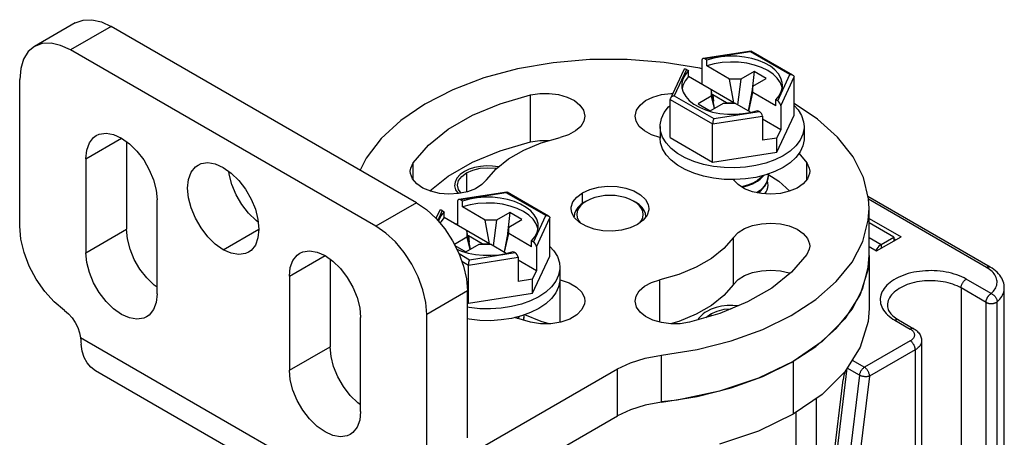
# Model space of a CAD drawing. Units: inches. Extents: x 0.5 to 33.6, y 0.5 to 21.6.
# Drawn here: x 31.7 to 32.3, y 10.9 to 11.2 of the extents above; entities that cross this region are included whole.
import ezdxf

# ---------------------------------------------------------------- set-up
doc = ezdxf.new("R2010")
doc.units = ezdxf.units.IN
doc.header["$LTSCALE"] = 1.87
doc.header["$MEASUREMENT"] = 0
doc.linetypes.add('HIDDEN', pattern=[0.2, 0.1, -0.1])
doc.layers.get('0').update_dxf_attribs({"linetype": 'CONTINUOUS'})
doc.layers.add('AXIS', color=7, linetype='CONTINUOUS')
doc.layers.add('DEFAULT_2', color=7, linetype='HIDDEN')

msp = doc.modelspace()

# ---------------------------------------------------------------- linework, layer by layer
at = {"color": 7, "linetype": 'CONTINUOUS'}
for p, q in [((31.70036, 11.22047), (31.67253, 11.2044)), ((31.72497, 11.21803), (31.69713, 11.20196)), ((31.93376, 11.09749), (31.72497, 11.21803)), ((31.90592, 11.08142), (31.69713, 11.20196)), ((32.16253, 11.20125), (32.12964, 11.19616)), ((32.16209, 11.20069), (32.13085, 11.19586)), ((32.18908, 11.18511), (32.16209, 11.20069)), ((32.16253, 11.20125), (32.16262, 11.20123)), ((32.19105, 11.18482), (32.16262, 11.20123)), ((32.1288, 11.195), (32.1288, 11.17855)), ((32.13224, 11.19506), (32.13085, 11.19586)), ((32.13224, 11.19104), (32.13224, 11.19506)), ((32.14777, 11.18207), (32.13224, 11.19104)), ((32.1164, 11.18839), (32.10733, 11.16884)), ((32.11832, 11.18863), (32.10995, 11.17059)), ((32.11832, 11.18863), (32.11971, 11.18782)), ((32.11971, 11.18381), (32.11971, 11.18782)), ((32.15072, 11.1659), (32.11971, 11.18381)), ((32.16448, 11.18729), (32.15543, 11.18207)), ((32.16448, 11.18729), (32.16297, 11.17294)), ((32.17283, 11.18247), (32.16448, 11.18729)), ((32.18071, 11.16707), (32.18908, 11.18511)), ((32.15072, 11.1659), (32.14777, 11.18207)), ((32.15543, 11.18207), (32.14777, 11.18207)), ((32.15543, 11.18207), (32.15313, 11.16451)), ((32.16378, 11.17725), (32.16057, 11.16021)), ((32.16378, 11.17725), (32.17283, 11.18247)), ((32.16378, 11.17283), (32.16378, 11.17725)), ((32.18275, 11.16385), (32.19187, 11.1835)), ((32.19187, 11.15741), (32.19187, 11.1835)), ((32.10995, 11.17059), (32.13694, 11.15501)), ((32.13524, 11.17042), (32.1262, 11.16519)), ((32.13524, 11.17484), (32.13524, 11.17042)), ((32.13757, 11.16211), (32.13524, 11.17484)), ((32.13524, 11.17042), (32.13715, 11.16187)), ((32.13622, 11.17138), (32.13591, 11.1712)), ((32.13622, 11.17138), (32.13668, 11.16696)), ((32.14571, 11.1659), (32.13622, 11.17138)), ((32.16083, 11.16007), (32.16378, 11.17283)), ((32.17932, 11.16386), (32.16378, 11.17283)), ((32.10716, 11.14203), (32.10716, 11.16812)), ((32.10716, 11.16812), (32.13619, 11.15136)), ((32.1262, 11.16519), (32.13455, 11.16037)), ((32.13455, 11.16037), (32.1436, 11.16559)), ((32.1436, 11.16559), (32.15125, 11.16559)), ((32.14571, 11.1659), (32.14575, 11.16559)), ((32.14571, 11.1659), (32.15072, 11.1659)), ((32.16209, 11.15934), (32.15125, 11.16559)), ((32.17932, 11.16386), (32.17932, 11.16788)), ((32.18071, 11.16707), (32.17932, 11.16788)), ((32.18275, 11.16385), (32.18275, 11.14741)), ((32.13619, 11.15136), (32.17022, 11.15662)), ((32.13694, 11.15501), (32.16818, 11.15984)), ((32.16201, 11.15931), (32.16679, 11.16064)), ((32.16679, 11.16064), (32.16818, 11.15984)), ((32.17022, 11.15662), (32.17022, 11.14018)), ((32.1801, 11.13206), (32.19187, 11.15741)), ((32.13619, 11.12527), (32.13619, 11.15136)), ((32.18275, 11.14741), (32.17022, 11.15464)), ((32.17032, 11.15169), (32.17022, 11.15175)), ((32.17022, 11.15163), (32.17032, 11.15169)), ((32.1003, 11.14972), (32.1003, 11.14169)), ((32.1801, 11.14171), (32.18275, 11.14741)), ((32.19872, 11.14972), (32.19872, 11.14169)), ((32.10716, 11.14203), (32.13619, 11.12527)), ((32.1801, 11.14171), (32.17022, 11.14018)), ((32.1801, 11.13206), (32.1801, 11.14171)), ((32.13619, 11.12527), (32.1801, 11.13206)), ((31.9955, 11.10481), (31.96261, 11.09973)), ((31.99506, 11.10426), (31.96381, 11.09942)), ((32.02205, 11.08867), (31.99506, 11.10426)), ((31.9955, 11.10481), (31.99558, 11.1048)), ((32.02402, 11.08838), (31.99558, 11.1048)), ((32.16691, 11.10472), (32.16638, 11.10442)), ((32.16691, 11.10432), (32.16967, 11.10644)), ((32.16967, 11.10644), (32.17184, 11.10884)), ((32.17144, 11.10872), (32.17015, 11.10729)), ((31.93376, 11.09749), (31.90592, 11.08142)), ((31.96177, 11.09856), (31.96177, 11.08212)), ((31.9652, 11.09862), (31.96381, 11.09942)), ((31.9652, 11.0946), (31.9652, 11.09862)), ((32.04999, 11.09869), (32.0486, 11.09789)), ((32.08431, 11.09713), (32.082, 11.09869)), ((32.082, 11.09869), (32.0834, 11.09789)), ((32.32597, 11.05353), (32.24241, 11.10177)), ((32.3235, 11.05329), (32.24279, 11.09988)), ((31.94937, 11.09196), (31.94699, 11.08683)), ((31.95129, 11.09219), (31.94816, 11.08545)), ((31.95129, 11.09219), (31.95268, 11.09139)), ((31.95268, 11.08737), (31.95268, 11.09139)), ((31.98074, 11.08563), (31.9652, 11.0946)), ((31.99744, 11.09086), (31.9884, 11.08563)), ((31.99744, 11.09086), (31.99594, 11.0765)), ((32.00579, 11.08603), (31.99744, 11.09086)), ((32.04169, 11.09006), (32.04139, 11.08784)), ((31.98369, 11.06946), (31.95268, 11.08737)), ((31.98369, 11.06946), (31.98074, 11.08563)), ((31.9884, 11.08563), (31.98074, 11.08563)), ((31.9884, 11.08563), (31.9861, 11.06808)), ((31.99675, 11.08081), (32.00579, 11.08603)), ((32.01367, 11.07064), (32.02205, 11.08867)), ((32.01571, 11.06742), (32.02483, 11.08707)), ((32.02483, 11.06098), (32.02483, 11.08707)), ((32.24316, 11.08681), (32.26504, 11.07418)), ((32.26016, 11.07397), (32.24316, 11.08379)), ((31.96821, 11.0784), (31.96821, 11.07398)), ((31.97054, 11.06568), (31.96821, 11.0784)), ((31.99675, 11.08081), (31.99354, 11.06378)), ((31.99379, 11.06363), (31.99675, 11.07639)), ((31.99675, 11.07639), (31.99675, 11.08081)), ((32.01228, 11.06742), (31.99675, 11.07639)), ((31.96821, 11.07398), (31.95962, 11.06902)), ((31.96752, 11.06393), (31.97656, 11.06916)), ((31.96821, 11.07398), (31.97012, 11.06544)), ((31.96919, 11.07494), (31.96888, 11.07477)), ((31.96919, 11.07494), (31.96965, 11.07052)), ((31.97868, 11.06946), (31.96919, 11.07494)), ((31.97656, 11.06916), (31.98422, 11.06916)), ((31.97868, 11.06946), (31.97872, 11.06916)), ((31.97868, 11.06946), (31.98369, 11.06946)), ((31.99506, 11.0629), (31.98422, 11.06916)), ((32.01228, 11.06742), (32.01228, 11.07144)), ((32.01367, 11.07064), (32.01228, 11.07144)), ((32.24316, 11.07375), (32.25146, 11.06895)), ((32.24834, 11.06454), (32.26504, 11.07418)), ((32.25146, 11.06895), (32.26016, 11.07397)), ((32.26016, 11.07397), (32.26016, 11.07136)), ((32.26016, 11.07298), (32.26156, 11.07217)), ((31.96, 11.06827), (31.96752, 11.06393)), ((31.96124, 11.06581), (31.96435, 11.0645)), ((31.96279, 11.06268), (31.9699, 11.05857)), ((31.9699, 11.05857), (32.00115, 11.0634)), ((31.99497, 11.06288), (31.99976, 11.06421)), ((31.99976, 11.06421), (32.00115, 11.0634)), ((32.01571, 11.06742), (32.01571, 11.05097)), ((32.24316, 11.06753), (32.24834, 11.06454)), ((32.25146, 11.06895), (32.25146, 11.06634)), ((31.96468, 11.05751), (31.96916, 11.05492)), ((31.96916, 11.05492), (32.00319, 11.06018)), ((32.00319, 11.06018), (32.00319, 11.04374)), ((32.01571, 11.05097), (32.00319, 11.05821)), ((32.01307, 11.03563), (32.02483, 11.06098)), ((32.24316, 11.06132), (32.24316, 11.02516)), ((31.96916, 11.02883), (31.96916, 11.05492)), ((32.00329, 11.05526), (32.00319, 11.05531)), ((32.00319, 11.0552), (32.00329, 11.05526)), ((32.01307, 11.04527), (32.01571, 11.05097)), ((32.03169, 11.05329), (32.03169, 11.04525)), ((32.01307, 11.04527), (32.00319, 11.04374)), ((32.01307, 11.03563), (32.01307, 11.04527)), ((32.32663, 11.03541), (32.30959, 11.04525)), ((31.96856, 11.03722), (31.94072, 11.02114)), ((31.96916, 11.02883), (32.01307, 11.03563)), ((32.30611, 11.03922), (32.30611, 10.7274)), ((32.32315, 11.02938), (32.30611, 11.03922)), ((32.33563, 4.82625), (32.33563, 11.03922)), ((31.96856, 11.02918), (31.96916, 11.02883)), ((32.32315, 10.70953), (32.32315, 11.02938)), ((32.33074, 10.70997), (32.33074, 11.02982)), ((32.26087, 11.01712), (32.27131, 11.01109)), ((32.26333, 11.01737), (32.27377, 11.01134)), ((31.89909, 10.89249), (31.70397, 11.00514)), ((32.27131, 11.00306), (32.23999, 10.98498)), ((32.27911, 11.00306), (32.27911, 10.68318)), ((32.27479, 10.99703), (32.24347, 10.97895)), ((32.27479, 10.99703), (32.27479, 10.67316)), ((32.10114, 10.96107), (32.10114, 10.99322)), ((32.19127, 10.989), (32.19127, 10.95283)), ((32.23155, 10.98985), (32.23999, 10.98498)), ((31.90916, 10.87003), (31.71428, 10.98254)), ((31.96591, 10.92317), (32.0711, 10.98391)), ((32.0711, 10.95176), (32.0711, 10.98391)), ((32.21602, 10.88464), (32.2282, 10.9844)), ((32.23655, 10.97958), (32.2282, 10.9844)), ((32.14893, 10.97093), (32.1705, 10.97873)), ((32.21457, 10.88662), (32.22554, 10.97647)), ((32.23655, 10.97958), (32.22437, 10.87982)), ((32.24347, 10.97895), (32.23129, 10.8792)), ((32.20728, 4.78285), (32.20728, 10.96385)), ((31.93376, 10.87247), (32.0711, 10.95176)), ((32.19336, 4.78285), (32.19336, 10.95427))]:
    msp.add_line(p, q, dxfattribs=at)
for points in [[(31.70036, 11.22047), (31.70564, 11.22242), (31.71165, 11.22266), (31.71818, 11.22118), (31.72497, 11.21803)], [(31.67253, 11.2044), (31.6682, 11.20081), (31.66498, 11.19572), (31.663, 11.18932), (31.66233, 11.18187)], [(31.69713, 11.20196), (31.69034, 11.20511), (31.68381, 11.20659), (31.6778, 11.20635), (31.67253, 11.2044)], [(32.18396, 11.17785), (32.18382, 11.17967), (32.18293, 11.18269), (32.18124, 11.18559), (32.17881, 11.18831), (32.17567, 11.19079), (32.17192, 11.19295), (32.16764, 11.19476), (32.16292, 11.19617), (32.15789, 11.19714), (32.15266, 11.19766), (32.14735, 11.1977), (32.1421, 11.19727), (32.13702, 11.19638), (32.13224, 11.19506)], [(32.16209, 11.20069), (32.1623, 11.20106), (32.16248, 11.20124), (32.16253, 11.20125)], [(32.1288, 11.18905), (32.12742, 11.18941), (32.10297, 11.1935), (32.07777, 11.19553), (32.05232, 11.19545), (32.02715, 11.19326), (32.00279, 11.18902), (31.97973, 11.18281), (31.95845, 11.17475), (31.93938, 11.16501), (31.92293, 11.1538), (31.90944, 11.14135), (31.89917, 11.1279), (31.89523, 11.11973)], [(32.18373, 11.17592), (32.18367, 11.17641), (32.18248, 11.17959), (32.18041, 11.18262), (32.17752, 11.18541), (32.17387, 11.18789), (32.16957, 11.19), (32.16473, 11.19167), (32.15949, 11.19287), (32.15398, 11.19355), (32.14835, 11.19371), (32.14275, 11.19333), (32.13733, 11.19243), (32.13224, 11.19104)], [(32.11971, 11.18782), (32.11741, 11.18506), (32.11587, 11.18213), (32.11513, 11.1791), (32.11506, 11.17785)], [(32.11971, 11.18381), (32.11729, 11.18087), (32.11573, 11.17774), (32.11532, 11.17566)], [(32.18908, 11.18511), (32.18985, 11.18515), (32.19055, 11.18503), (32.19105, 11.18482)], [(32.19105, 11.18482), (32.19112, 11.18477), (32.19154, 11.18441), (32.19178, 11.18398), (32.19187, 11.1835)], [(32.11506, 11.17785), (32.11521, 11.17603), (32.1161, 11.17301), (32.11778, 11.17011), (32.12022, 11.16738), (32.12335, 11.16491), (32.1271, 11.16274), (32.13139, 11.16094)], [(32.17932, 11.16788), (32.18162, 11.17064), (32.18315, 11.17357), (32.18389, 11.1766), (32.18396, 11.17785)], [(32.10995, 11.17059), (32.10917, 11.17039), (32.10847, 11.17005), (32.1079, 11.16962), (32.10749, 11.16913), (32.10733, 11.16884)], [(32.1003, 11.14972), (32.10033, 11.15078), (32.10116, 11.155), (32.10306, 11.15911), (32.106, 11.163), (32.10716, 11.16406)], [(32.10733, 11.16884), (32.10724, 11.16862), (32.10716, 11.16812)], [(32.24316, 11.09347), (32.24277, 11.10026), (32.23926, 11.11482), (32.23217, 11.12893), (32.22166, 11.14231), (32.20793, 11.15468), (32.19187, 11.1654)], [(32.19187, 11.16409), (32.19462, 11.16108), (32.19705, 11.15708), (32.19841, 11.1529), (32.19872, 11.14972)], [(32.13139, 11.16094), (32.1361, 11.15953), (32.14113, 11.15856), (32.14636, 11.15804), (32.15167, 11.158), (32.15693, 11.15843), (32.16201, 11.15931)], [(32.13694, 11.15501), (32.13673, 11.15448), (32.13654, 11.15384), (32.13639, 11.15317), (32.13628, 11.15251), (32.13621, 11.15189), (32.13619, 11.15136)], [(32.10441, 11.13836), (32.10198, 11.14237), (32.10061, 11.14654), (32.1003, 11.14972)], [(32.19872, 11.14972), (32.19869, 11.14866), (32.19787, 11.14444), (32.19596, 11.14034), (32.19302, 11.13645)], [(32.15135, 11.11329), (32.144, 11.11345), (32.13677, 11.11424), (32.12983, 11.11564), (32.12333, 11.11763), (32.11741, 11.12015), (32.11221, 11.12315), (32.10784, 11.12657), (32.10441, 11.13032), (32.10198, 11.13433), (32.10061, 11.1385), (32.1003, 11.14169)], [(32.144, 11.12149), (32.13677, 11.12228), (32.12983, 11.12368), (32.12333, 11.12566), (32.11741, 11.12819), (32.11221, 11.13119), (32.10784, 11.13461), (32.10441, 11.13836)], [(32.19872, 11.14169), (32.19869, 11.14062), (32.19787, 11.1364), (32.19596, 11.1323), (32.19302, 11.12841), (32.18911, 11.12481), (32.18431, 11.12159)], [(32.19302, 11.13645), (32.18911, 11.13285), (32.18431, 11.12963)], [(32.18431, 11.12963), (32.17874, 11.12686), (32.17251, 11.1246), (32.16577, 11.1229), (32.15866, 11.1218), (32.15135, 11.12133), (32.144, 11.12149)], [(32.17251, 11.11657), (32.16577, 11.11487), (32.15866, 11.11377), (32.15135, 11.11329)], [(32.16691, 11.11235), (32.16863, 11.11359), (32.17015, 11.11493), (32.17137, 11.11628)], [(32.18431, 11.12159), (32.17874, 11.11882), (32.17251, 11.11657)], [(32.17398, 11.11707), (32.17408, 11.11664), (32.17412, 11.11577)], [(32.16691, 11.11275), (32.16365, 11.11095), (32.15996, 11.1095), (32.15594, 11.10842), (32.15589, 11.10841)], [(32.15634, 11.10813), (32.15988, 11.10907), (32.16363, 11.11054), (32.16691, 11.11235)], [(32.17081, 11.11614), (32.16967, 11.11488), (32.16691, 11.11275)], [(32.17412, 11.11577), (32.17394, 11.1139), (32.17305, 11.11125), (32.17144, 11.10872)], [(32.17184, 11.10884), (32.17331, 11.11142), (32.17403, 11.11406), (32.17412, 11.11537)], [(31.99506, 11.10426), (31.99526, 11.10462), (31.99545, 11.1048), (31.9955, 11.10481)], [(32.17015, 11.10729), (32.16863, 11.10596), (32.16691, 11.10472)], [(31.93376, 11.09749), (31.94055, 11.0928), (31.94708, 11.08674), (31.9531, 11.07956), (31.95837, 11.07151), (31.9627, 11.06293), (31.96591, 11.05412), (31.96789, 11.04544), (31.96856, 11.03722)], [(32.01693, 11.08141), (32.01678, 11.08323), (32.01589, 11.08625), (32.01421, 11.08916), (32.01177, 11.09188), (32.00864, 11.09435), (32.00489, 11.09652), (32.00061, 11.09833), (31.99589, 11.09973), (31.99086, 11.10071), (31.98563, 11.10122), (31.98032, 11.10126), (31.97506, 11.10084), (31.96999, 11.09995), (31.9652, 11.09862)], [(32.01669, 11.07948), (32.01664, 11.07997), (32.01545, 11.08316), (32.01338, 11.08618), (32.01049, 11.08898), (32.00684, 11.09146), (32.00254, 11.09356), (31.9977, 11.09524), (31.99246, 11.09643), (31.98695, 11.09712), (31.98131, 11.09727), (31.97571, 11.0969), (31.9703, 11.096), (31.9652, 11.0946)], [(32.0486, 11.09789), (32.04609, 11.09619), (32.04407, 11.09429), (32.04259, 11.09223), (32.04169, 11.09006)], [(32.04999, 11.09869), (32.04768, 11.09713), (32.04583, 11.09538), (32.04447, 11.09349), (32.04364, 11.09149), (32.04336, 11.08945), (32.04364, 11.0874), (32.04447, 11.08541), (32.04576, 11.08361)], [(32.082, 11.09869), (32.0793, 11.10002), (32.07627, 11.10109), (32.07299, 11.10188), (32.06954, 11.10236), (32.066, 11.10252), (32.06245, 11.10236), (32.059, 11.10188), (32.05572, 11.10109), (32.05269, 11.10002), (32.04999, 11.09869)], [(32.0906, 11.08784), (32.0903, 11.09006), (32.0894, 11.09223), (32.08792, 11.09429), (32.0859, 11.09619), (32.0834, 11.09789)], [(32.08635, 11.08377), (32.08753, 11.08541), (32.08835, 11.0874), (32.08863, 11.08945), (32.08835, 11.09149), (32.08753, 11.09349), (32.08617, 11.09538), (32.08431, 11.09713)], [(31.95268, 11.09139), (31.95038, 11.08863), (31.94884, 11.08569), (31.94864, 11.08488)], [(32.1705, 11.01087), (32.18992, 11.02037), (32.20678, 11.03138), (32.22074, 11.04366), (32.2315, 11.05698), (32.23885, 11.07104), (32.24263, 11.08557), (32.24316, 11.09347)], [(31.95268, 11.08737), (31.95026, 11.08443), (31.94979, 11.0835)], [(32.02205, 11.08867), (32.02282, 11.08871), (32.02352, 11.08859), (32.02402, 11.08838)], [(32.02402, 11.08838), (32.02409, 11.08834), (32.02451, 11.08798), (32.02475, 11.08754), (32.02483, 11.08707)], [(31.94072, 11.02114), (31.94005, 11.02937), (31.93807, 11.03805), (31.93486, 11.04685), (31.93053, 11.05544), (31.92526, 11.06348), (31.91924, 11.07067), (31.91271, 11.07673), (31.90592, 11.08142)], [(32.01228, 11.07144), (32.01458, 11.0742), (32.01612, 11.07713), (32.01686, 11.08017), (32.01693, 11.08141)], [(31.96435, 11.0645), (31.96907, 11.06309), (31.9741, 11.06212), (31.97933, 11.06161), (31.98464, 11.06156), (31.98989, 11.06199), (31.99497, 11.06288)], [(32.02483, 11.06766), (32.02759, 11.06465), (32.03002, 11.06064), (32.03138, 11.05647), (32.03169, 11.05329)], [(32.25146, 11.06895), (32.24985, 11.06772), (32.2484, 11.06603), (32.24774, 11.06488)], [(31.9699, 11.05857), (31.96969, 11.05804), (31.96951, 11.05741), (31.96935, 11.05673), (31.96924, 11.05607), (31.96918, 11.05546), (31.96916, 11.05492)], [(32.1705, 10.97873), (32.18992, 10.98822), (32.20678, 10.99923), (32.22074, 11.01152), (32.2315, 11.02483), (32.23885, 11.0389), (32.24263, 11.05343), (32.24316, 11.06132)], [(32.03169, 11.05329), (32.03166, 11.05222), (32.03083, 11.048), (32.02893, 11.0439), (32.02599, 11.04001), (32.02208, 11.03641), (32.01728, 11.0332)], [(32.30959, 11.04525), (32.3081, 11.04606), (32.30653, 11.04681), (32.30489, 11.04751), (32.30318, 11.04816), (32.30141, 11.04874), (32.29958, 11.04927), (32.2977, 11.04972), (32.29578, 11.05012), (32.29381, 11.05045), (32.29182, 11.05071), (32.28981, 11.0509), (32.28778, 11.05102), (32.28574, 11.05107), (32.2837, 11.05105), (32.28166, 11.05097), (32.27964, 11.05081), (32.27763, 11.05059), (32.27566, 11.05029), (32.27371, 11.04993), (32.27181, 11.0495), (32.26995, 11.04901), (32.26815, 11.04846), (32.26641, 11.04784), (32.26473, 11.04717), (32.26313, 11.04644), (32.2616, 11.04566), (32.26016, 11.04483), (32.2588, 11.04394), (32.25754, 11.04302), (32.25637, 11.04205), (32.25531, 11.04104), (32.25435, 11.04), (32.2535, 11.03893), (32.25276, 11.03783), (32.25213, 11.03671), (32.25163, 11.03557), (32.25123, 11.03441), (32.25096, 11.03324), (32.25081, 11.03207), (32.25078, 11.03089), (32.25087, 11.02971), (32.25108, 11.02854), (32.25142, 11.02738), (32.25187, 11.02623), (32.25243, 11.0251), (32.25312, 11.02398), (32.25391, 11.0229), (32.25482, 11.02184), (32.25583, 11.02082), (32.25694, 11.01983), (32.25816, 11.01888), (32.25947, 11.01798), (32.26087, 11.01712)], [(32.3235, 11.05329), (32.32383, 11.05345), (32.32414, 11.05359), (32.32446, 11.05368), (32.32476, 11.05374), (32.32506, 11.05376), (32.32534, 11.05374), (32.3256, 11.05368), (32.32585, 11.05359), (32.32597, 11.05353)], [(32.32663, 11.03541), (32.32744, 11.03616), (32.32816, 11.03694), (32.3288, 11.03774), (32.32934, 11.03857), (32.3298, 11.03941), (32.33017, 11.04027), (32.33044, 11.04114), (32.33062, 11.04202), (32.3307, 11.0429), (32.33069, 11.04379), (32.33059, 11.04467), (32.33039, 11.04554), (32.33009, 11.04641), (32.3297, 11.04727), (32.32922, 11.04811), (32.32865, 11.04893), (32.328, 11.04973), (32.32726, 11.0505), (32.32643, 11.05125), (32.32553, 11.05196), (32.32455, 11.05264), (32.3235, 11.05329)], [(32.33563, 11.03922), (32.33559, 11.04033), (32.33545, 11.04143), (32.33521, 11.04253), (32.33488, 11.04363), (32.33445, 11.04473), (32.33391, 11.04582), (32.33327, 11.04689), (32.33253, 11.04794), (32.33168, 11.04898), (32.33072, 11.04998), (32.32967, 11.05094), (32.32852, 11.05185), (32.32728, 11.05272), (32.32597, 11.05353)], [(32.03169, 11.04525), (32.03166, 11.04419), (32.03083, 11.03997), (32.02893, 11.03587), (32.02599, 11.03197), (32.02208, 11.02838), (32.01728, 11.02516)], [(32.30611, 11.03922), (32.30478, 11.03994), (32.30338, 11.04061), (32.30191, 11.04123), (32.30038, 11.0418), (32.29879, 11.04231), (32.29715, 11.04276), (32.29547, 11.04316), (32.29374, 11.04349), (32.29199, 11.04376), (32.2902, 11.04397), (32.2884, 11.04412), (32.28659, 11.0442), (32.28477, 11.04421), (32.28296, 11.04416), (32.28115, 11.04405), (32.27935, 11.04387), (32.27758, 11.04363), (32.27584, 11.04333), (32.27414, 11.04297), (32.27247, 11.04254), (32.27086, 11.04206), (32.2693, 11.04152), (32.2678, 11.04093), (32.26636, 11.04028), (32.265, 11.03959), (32.26371, 11.03884), (32.26251, 11.03806), (32.26139, 11.03723), (32.26036, 11.03636), (32.25943, 11.03546), (32.25859, 11.03453), (32.25786, 11.03357), (32.25723, 11.03258), (32.25671, 11.03158), (32.25629, 11.03056), (32.25598, 11.02952), (32.25579, 11.02848), (32.2557, 11.02743), (32.2557, 11.02717)], [(32.30611, 11.03922), (32.30612, 11.0396), (32.30616, 11.03999), (32.30624, 11.0404), (32.30634, 11.04081), (32.30647, 11.04122), (32.30663, 11.04164), (32.30681, 11.04205), (32.30701, 11.04245), (32.30724, 11.04285), (32.30749, 11.04323), (32.30775, 11.04359), (32.30803, 11.04393), (32.30833, 11.04425), (32.30863, 11.04455), (32.30895, 11.04481), (32.30926, 11.04505), (32.30959, 11.04525)], [(32.32315, 11.02938), (32.32316, 11.02957), (32.32317, 11.02977), (32.32319, 11.02997), (32.32322, 11.03018), (32.32325, 11.03038), (32.32329, 11.03059), (32.32334, 11.0308), (32.3234, 11.03102), (32.32347, 11.03123), (32.32354, 11.03144), (32.32362, 11.03166), (32.32371, 11.03187), (32.3238, 11.03208), (32.3239, 11.03229), (32.324, 11.0325), (32.32411, 11.03271), (32.32423, 11.03291), (32.32435, 11.03311), (32.32448, 11.03331), (32.32461, 11.0335), (32.32475, 11.03368), (32.32489, 11.03386), (32.32504, 11.03404), (32.32519, 11.03421), (32.32534, 11.03437), (32.3255, 11.03453), (32.32565, 11.03468), (32.32581, 11.03482), (32.32597, 11.03495), (32.32614, 11.03508), (32.3263, 11.0352), (32.32647, 11.03531), (32.32663, 11.03541)], [(32.32663, 11.03541), (32.32701, 11.03525), (32.32739, 11.03505), (32.32776, 11.03482), (32.32812, 11.03457), (32.32846, 11.03429), (32.32879, 11.03398), (32.32911, 11.03365), (32.3294, 11.0333), (32.32967, 11.03294), (32.32991, 11.03256), (32.33012, 11.03217), (32.33031, 11.03178), (32.33046, 11.03138), (32.33058, 11.03098), (32.33067, 11.03059), (32.33072, 11.0302), (32.33074, 11.02982)], [(32.33074, 11.02982), (32.33166, 11.03068), (32.3325, 11.03158), (32.33324, 11.0325), (32.33388, 11.03344), (32.33443, 11.03441), (32.33488, 11.03539), (32.33522, 11.03638), (32.33546, 11.03739), (32.3356, 11.0384), (32.33563, 11.03922)], [(32.01728, 11.0332), (32.0117, 11.03043), (32.00548, 11.02817), (31.99873, 11.02647), (31.99163, 11.02537), (31.98432, 11.02489)], [(32.32315, 11.02938), (32.32332, 11.02929), (32.3235, 11.0292), (32.32369, 11.02911), (32.32388, 11.02903), (32.32408, 11.02896), (32.32428, 11.02889), (32.32449, 11.02883), (32.32471, 11.02877), (32.32493, 11.02872), (32.32515, 11.02868), (32.32538, 11.02864), (32.3256, 11.02861), (32.32584, 11.02858), (32.32607, 11.02857), (32.3263, 11.02855), (32.32654, 11.02855), (32.32678, 11.02855), (32.32701, 11.02856), (32.32725, 11.02857), (32.32748, 11.02859), (32.32771, 11.02862), (32.32794, 11.02865), (32.32816, 11.02869), (32.32839, 11.02873), (32.3286, 11.02879), (32.32882, 11.02884), (32.32903, 11.02891), (32.32923, 11.02897), (32.32943, 11.02905), (32.32962, 11.02913), (32.3298, 11.02921), (32.32998, 11.0293), (32.33015, 11.0294), (32.33031, 11.0295), (32.33046, 11.0296), (32.3306, 11.02971), (32.33074, 11.02982)], [(31.98432, 11.02489), (31.97697, 11.02505), (31.96974, 11.02584), (31.96856, 11.02608)], [(32.01728, 11.02516), (32.0117, 11.02239), (32.00548, 11.02013)], [(32.2557, 11.02717), (32.25576, 11.02627), (32.25593, 11.02541), (32.2562, 11.02459), (32.25655, 11.02381), (32.25699, 11.02304), (32.2575, 11.02229), (32.25809, 11.02155), (32.25876, 11.02082), (32.25951, 11.0201), (32.26034, 11.01939), (32.26126, 11.0187), (32.26225, 11.01802), (32.26333, 11.01737)], [(32.00548, 11.02013), (31.99873, 11.01843), (31.99163, 11.01733), (31.98432, 11.01686), (31.97697, 11.01702), (31.96974, 11.01781), (31.96856, 11.01804)], [(32.00378, 11.0197), (32.00264, 11.01844), (32.00255, 11.01837)], [(32.00287, 11.01828), (32.00312, 11.01849), (32.00434, 11.01984)], [(32.00709, 11.01933), (32.00691, 11.01747), (32.0068, 11.01715)], [(32.00686, 11.01713), (32.007, 11.01763), (32.00709, 11.01893)], [(32.00694, 11.02066), (32.00705, 11.02021), (32.00709, 11.01933)], [(32.26333, 11.01737), (32.26321, 11.01743), (32.26296, 11.01752), (32.2627, 11.01758), (32.26242, 11.0176), (32.26212, 11.01758), (32.26182, 11.01752), (32.26151, 11.01742), (32.26119, 11.01729), (32.26087, 11.01712)], [(32.10114, 10.99322), (32.12564, 10.99715), (32.14893, 11.00308), (32.1705, 11.01087)], [(32.27377, 11.01134), (32.27365, 11.0114), (32.2734, 11.01149), (32.27314, 11.01155), (32.27286, 11.01157), (32.27256, 11.01155), (32.27226, 11.01149), (32.27195, 11.0114), (32.27163, 11.01126), (32.27131, 11.01109)], [(32.27131, 11.01109), (32.27183, 11.01077), (32.27231, 11.01042), (32.27274, 11.01005), (32.27312, 11.00966), (32.27344, 11.00925), (32.27371, 11.00883), (32.27392, 11.0084), (32.27407, 11.00797), (32.27416, 11.00752), (32.27419, 11.00708), (32.27416, 11.00663), (32.27407, 11.00619), (32.27392, 11.00575), (32.27371, 11.00532), (32.27344, 11.0049), (32.27312, 11.0045), (32.27274, 11.00411), (32.27231, 11.00374), (32.27183, 11.00339), (32.27131, 11.00306)], [(32.27377, 11.01134), (32.27458, 11.01083), (32.27532, 11.01029), (32.276, 11.00972), (32.27661, 11.00911), (32.27715, 11.00849), (32.27762, 11.00785), (32.27802, 11.00719), (32.27835, 11.00652), (32.27863, 11.00584), (32.27884, 11.00516), (32.27899, 11.00446), (32.27908, 11.00376), (32.27911, 11.00306)], [(31.70397, 11.00514), (31.70406, 11.00363), (31.70417, 11.00216), (31.70431, 11.00073)], [(32.27479, 10.99703), (32.27477, 10.99741), (32.27473, 10.9978), (32.27465, 10.99821), (32.27455, 10.99862), (32.27442, 10.99903), (32.27427, 10.99945), (32.27408, 10.99986), (32.27388, 11.00026), (32.27365, 11.00066), (32.2734, 11.00104), (32.27314, 11.0014), (32.27286, 11.00174), (32.27256, 11.00206), (32.27226, 11.00236), (32.27195, 11.00262), (32.27163, 11.00286), (32.27131, 11.00306)], [(32.27911, 11.00306), (32.27907, 11.00245), (32.27896, 11.00185), (32.27877, 11.00125), (32.27851, 11.00066), (32.27818, 11.00008), (32.27778, 10.99952), (32.27731, 10.99897), (32.27677, 10.99845), (32.27617, 10.99795), (32.27551, 10.99748), (32.27479, 10.99703)], [(31.71428, 10.98254), (31.71102, 10.98501), (31.70851, 10.98803), (31.70653, 10.9917), (31.70512, 10.99596), (31.70431, 11.00073)], [(32.0711, 10.98391), (32.08, 10.98813), (32.09014, 10.99127), (32.10114, 10.99322)], [(32.23999, 10.98498), (32.23966, 10.98477), (32.23933, 10.98453), (32.23901, 10.98425), (32.2387, 10.98395), (32.2384, 10.98362), (32.23812, 10.98326), (32.23785, 10.98289), (32.2376, 10.9825), (32.23737, 10.98209), (32.23716, 10.98168), (32.23699, 10.98125), (32.23683, 10.98083), (32.23671, 10.9804), (32.23661, 10.97999), (32.23655, 10.97958)], [(32.24347, 10.97895), (32.24345, 10.97933), (32.24341, 10.97972), (32.24334, 10.98013), (32.24323, 10.98054), (32.2431, 10.98095), (32.24295, 10.98137), (32.24277, 10.98178), (32.24256, 10.98218), (32.24233, 10.98257), (32.24209, 10.98295), (32.24182, 10.98332), (32.24154, 10.98366), (32.24125, 10.98398), (32.24094, 10.98427), (32.24063, 10.98454), (32.24031, 10.98477), (32.23999, 10.98498)], [(32.24347, 10.97895), (32.24314, 10.97883), (32.24278, 10.97873), (32.24239, 10.97865), (32.24199, 10.97859), (32.24157, 10.97854), (32.24114, 10.97852), (32.24069, 10.97852), (32.24024, 10.97854), (32.23979, 10.97858), (32.23934, 10.97864), (32.2389, 10.97872), (32.23846, 10.97882), (32.23804, 10.97894), (32.23763, 10.97908), (32.23725, 10.97923), (32.23688, 10.9794), (32.23655, 10.97958)], [(32.10114, 10.96107), (32.12564, 10.96501), (32.14893, 10.97093)], [(32.10114, 10.96107), (32.09014, 10.95912), (32.08, 10.95598), (32.0711, 10.95176)]]:
    msp.add_lwpolyline(points, dxfattribs=at)
for centre, major_axis, ratio, start_param, end_param in [((32.13085, 11.19382), (-0.00163, 0.00217), 0.565749, -0.92591, 0.644887), ((32.11832, 11.18659), (-0.00163, 0.00217), 0.565749, -0.92591, 0.294005), ((32.18071, 11.16503), (-0.00163, 0.00217), 0.565749, -2.496706, -0.92591), ((32.16818, 11.1578), (-0.00163, 0.00217), 0.565749, -2.496706, -0.92591), ((31.96381, 11.09738), (-0.00163, 0.00217), 0.565749, -0.92591, 0.644887), ((31.95129, 11.09015), (-0.00163, 0.00217), 0.565749, -0.92591, 0.294005), ((32.01367, 11.0686), (-0.00163, 0.00217), 0.565749, -2.496706, -0.92591), ((32.00115, 11.06136), (-0.00163, 0.00217), 0.565749, -2.496706, -0.92591), ((32.22816, 10.95728), (-0.00026, 0.02687), 0.129132, 0.4109, 0.774032)]:
    msp.add_ellipse(centre, major_axis=major_axis, ratio=ratio, start_param=start_param, end_param=end_param, dxfattribs=at)
at = {"layer": 'AXIS', "color": 7, "linetype": 'CONTINUOUS'}
for p, q in [((31.66233, 11.08141), (31.66233, 11.18187)), ((32.01161, 11.13904), (32.01161, 11.17118)), ((31.70757, 11.12762), (31.73193, 11.14169)), ((31.73541, 11.13923), (31.73541, 11.0794)), ((32.1001, 11.1422), (32.1003, 11.14215)), ((32.19521, 11.1313), (32.2006, 11.12487)), ((31.70757, 11.12762), (31.70757, 11.06333)), ((31.93139, 11.11331), (31.93139, 11.12487)), ((32.2006, 11.11331), (32.2006, 11.12487)), ((31.96458, 11.11551), (31.96786, 11.11798)), ((31.96786, 11.11798), (31.96786, 11.10488)), ((31.94284, 11.10556), (31.95544, 11.11565)), ((32.15027, 11.11332), (32.15041, 11.11316)), ((32.0472, 11.09695), (32.0472, 11.10432)), ((32.16922, 11.10609), (32.16781, 11.10413)), ((31.75629, 11.03521), (31.75629, 11.0995)), ((32.24316, 11.06132), (32.24316, 11.09347)), ((31.70757, 11.06333), (31.73541, 11.0794)), ((31.80153, 11.06534), (31.82589, 11.07941)), ((32.15041, 11.04163), (32.15041, 11.07378)), ((31.84677, 11.04726), (31.87113, 11.06133)), ((31.8746, 11.05886), (31.8746, 10.99904)), ((32.24316, 11.06132), (32.24249, 11.05241)), ((32.24249, 11.05241), (32.23712, 11.03485)), ((31.84677, 11.04726), (31.84677, 10.98297)), ((32.03189, 11.04473), (32.03168, 11.04479)), ((32.03189, 11.01579), (32.03189, 11.04473)), ((32.1001, 11.01583), (32.1001, 11.04473)), ((31.96856, 10.93676), (31.96856, 11.03722)), ((32.23712, 11.03485), (32.22656, 11.01809)), ((31.89548, 10.95484), (31.89548, 11.01913)), ((31.94072, 10.92069), (31.94072, 11.02114)), ((32.01161, 11.01575), (32.00067, 11.01892)), ((32.1349, 11.02154), (32.1349, 11.01995)), ((32.22656, 11.01809), (32.21112, 11.00265)), ((32.21112, 11.00265), (32.19127, 10.989)), ((31.84677, 10.98297), (31.8746, 10.99904)), ((32.19127, 10.989), (32.16761, 10.97754)), ((32.16761, 10.97754), (32.14087, 10.96862)), ((32.14087, 10.96862), (32.11185, 10.96252)), ((32.11185, 10.96252), (32.10111, 10.96143))]:
    msp.add_line(p, q, dxfattribs=at)
for points in [[(31.93139, 11.12487), (31.94182, 11.13689), (31.95544, 11.14779), (31.9719, 11.1573), (31.99079, 11.16516), (32.01161, 11.17118)], [(32.01161, 11.17118), (32.01791, 11.17216), (32.02443, 11.17224), (32.0308, 11.17142), (32.03664, 11.16974), (32.04162, 11.1673), (32.04544, 11.16425), (32.04789, 11.16076), (32.04882, 11.15669)], [(32.08317, 11.15669), (32.0841, 11.16076), (32.08655, 11.16425), (32.09037, 11.1673), (32.09535, 11.16974), (32.10119, 11.17142), (32.10756, 11.17224), (32.1089, 11.17223)], [(32.04882, 11.15669), (32.04816, 11.15328), (32.04598, 11.14973), (32.04239, 11.14658), (32.0376, 11.14403), (32.03189, 11.1422)], [(32.1001, 11.1422), (32.09439, 11.14403), (32.0896, 11.14658), (32.08601, 11.14973), (32.08383, 11.15328), (32.08317, 11.15669)], [(31.70757, 11.12762), (31.70818, 11.13353), (31.70998, 11.13844), (31.71289, 11.14209), (31.71471, 11.14339)], [(31.71471, 11.14339), (31.71674, 11.14432), (31.72136, 11.145), (31.72651, 11.14411), (31.73193, 11.14169), (31.73735, 11.13785), (31.7425, 11.1328), (31.74712, 11.12678), (31.75097, 11.1201), (31.75388, 11.11309), (31.75568, 11.10611), (31.75629, 11.0995)], [(31.95544, 11.11565), (31.9719, 11.12515), (31.99079, 11.13302), (32.01161, 11.13904)], [(31.98158, 11.11316), (31.98812, 11.1207), (31.99666, 11.12753), (32.00699, 11.1335), (32.01883, 11.13843), (32.03189, 11.1422)], [(32.01161, 11.13904), (32.01791, 11.14002), (32.02443, 11.1401), (32.02455, 11.14008)], [(31.80153, 11.06534), (31.79611, 11.06918), (31.79096, 11.07423), (31.78634, 11.08025), (31.78248, 11.08693), (31.77958, 11.09394), (31.77778, 11.10092), (31.77717, 11.10753), (31.77778, 11.11344), (31.77958, 11.11835), (31.78248, 11.122), (31.7843, 11.1233)], [(31.7843, 11.1233), (31.78634, 11.12423), (31.79096, 11.12491), (31.79611, 11.12402), (31.80153, 11.1216)], [(31.92942, 11.11901), (31.92969, 11.12123), (31.93139, 11.12487)], [(32.2006, 11.12487), (32.2023, 11.12123), (32.20257, 11.11901)], [(31.80153, 11.1216), (31.80695, 11.11776), (31.8121, 11.11271), (31.81672, 11.10669), (31.82057, 11.10001), (31.82347, 11.093), (31.82528, 11.08602), (31.82589, 11.07941), (31.82528, 11.0735), (31.82347, 11.0686), (31.82057, 11.06494), (31.81875, 11.06364)], [(31.82544, 11.08419), (31.82395, 11.08525), (31.8188, 11.0903), (31.81418, 11.09632), (31.81032, 11.103), (31.80742, 11.11001), (31.80562, 11.11699), (31.80545, 11.11882)], [(31.98158, 11.11316), (31.97843, 11.10986), (31.974, 11.1071), (31.96855, 11.10502), (31.9624, 11.10376), (31.9559, 11.10339), (31.94945, 11.10392), (31.9434, 11.10533), (31.93811, 11.10754), (31.93388, 11.11041), (31.93098, 11.11379), (31.92955, 11.11746), (31.92942, 11.11901)], [(31.96786, 11.11798), (31.97214, 11.11987), (31.97713, 11.12107), (31.98248, 11.12147), (31.98783, 11.12107), (31.98841, 11.12093)], [(32.20257, 11.11901), (32.20244, 11.11746), (32.20101, 11.11379), (32.19811, 11.11041), (32.19389, 11.10754), (32.1886, 11.10533), (32.18255, 11.10392), (32.17609, 11.10339), (32.16959, 11.10376), (32.16344, 11.10502), (32.158, 11.1071), (32.15357, 11.10986), (32.15041, 11.11316)], [(32.17398, 11.11707), (32.18143, 11.11215), (32.18904, 11.10552)], [(31.96181, 11.10954), (31.96251, 11.11263), (31.96458, 11.11551)], [(31.96418, 11.10413), (31.96251, 11.10645), (31.96181, 11.10954)], [(32.03942, 11.09347), (32.03947, 11.09439), (32.04062, 11.09803), (32.04325, 11.10141), (32.0472, 11.10432)], [(32.0472, 11.10432), (32.05225, 11.1066), (32.05809, 11.10812), (32.06439, 11.10878), (32.07079, 11.10856), (32.0769, 11.10746), (32.08238, 11.10555), (32.08691, 11.10293), (32.09023, 11.09976), (32.09214, 11.09623), (32.09257, 11.09347)], [(32.08479, 11.08262), (32.07974, 11.08034), (32.0739, 11.07882), (32.0676, 11.07815), (32.06121, 11.07838), (32.05509, 11.07948), (32.04961, 11.08139), (32.04508, 11.08401), (32.04176, 11.08717), (32.03986, 11.0907), (32.03942, 11.09347)], [(32.09257, 11.09347), (32.09252, 11.09254), (32.09137, 11.0889), (32.08874, 11.08553), (32.08479, 11.08262)], [(31.95955, 11.0834), (31.96025, 11.0834), (31.96177, 11.08315)], [(32.15041, 11.07378), (32.15357, 11.07707), (32.158, 11.07984), (32.16344, 11.08191), (32.16959, 11.08317), (32.17609, 11.08355), (32.18255, 11.08301), (32.1886, 11.0816), (32.19389, 11.0794), (32.19811, 11.07652), (32.20101, 11.07315), (32.20244, 11.06947), (32.20257, 11.06792)], [(31.69304, 11.02378), (31.686, 11.02967), (31.67945, 11.03692), (31.67365, 11.04522), (31.66886, 11.05421), (31.66529, 11.0635), (31.66308, 11.0727), (31.66233, 11.08141)], [(31.75629, 11.03968), (31.75435, 11.04105), (31.7492, 11.0461), (31.74458, 11.05212), (31.74072, 11.0588), (31.73782, 11.06581), (31.73602, 11.07279), (31.73541, 11.0794)], [(32.15041, 11.07378), (32.14387, 11.06624), (32.13533, 11.0594), (32.125, 11.05344), (32.11316, 11.04851), (32.1001, 11.04473)], [(31.74915, 11.01944), (31.74712, 11.01851), (31.7425, 11.01782), (31.73735, 11.01872), (31.73193, 11.02114), (31.72651, 11.02498), (31.72136, 11.03003), (31.71674, 11.03605), (31.71289, 11.04273), (31.70998, 11.04974), (31.70818, 11.05672), (31.70757, 11.06333)], [(31.81875, 11.06364), (31.81672, 11.06271), (31.8121, 11.06203), (31.80695, 11.06292), (31.80153, 11.06534)], [(31.84677, 11.04726), (31.84738, 11.05317), (31.84918, 11.05807), (31.85208, 11.06173), (31.8539, 11.06303)], [(31.8539, 11.06303), (31.85594, 11.06396), (31.86056, 11.06464), (31.8657, 11.06375), (31.87113, 11.06133), (31.87655, 11.05749), (31.88169, 11.05244), (31.88631, 11.04642), (31.89017, 11.03974), (31.89307, 11.03273), (31.89487, 11.02575), (31.89548, 11.01913)], [(32.20257, 11.06792), (32.2023, 11.06571), (32.2006, 11.06207)], [(32.2006, 11.06207), (32.19018, 11.05005), (32.17655, 11.03914), (32.16009, 11.02964), (32.1412, 11.02177), (32.12038, 11.01575)], [(32.15041, 11.04163), (32.15357, 11.04493), (32.158, 11.04769), (32.16344, 11.04977), (32.16959, 11.05103), (32.17609, 11.0514), (32.18255, 11.05087), (32.1886, 11.04946), (32.18915, 11.04923)], [(32.03189, 11.04473), (32.03804, 11.04272), (32.04308, 11.03986), (32.04667, 11.03635), (32.04855, 11.03242), (32.04882, 11.03024)], [(32.08317, 11.03024), (32.08383, 11.03366), (32.08601, 11.03721), (32.0896, 11.04035), (32.09439, 11.04291), (32.1001, 11.04473)], [(32.15041, 11.04163), (32.14387, 11.03409), (32.13533, 11.02725)], [(31.75629, 11.03521), (31.75568, 11.0293), (31.75388, 11.02439), (31.75097, 11.02074), (31.74915, 11.01944)], [(32.04882, 11.03024), (32.04862, 11.02834), (32.04685, 11.02439), (32.04337, 11.02084), (32.03842, 11.01793), (32.03233, 11.01586), (32.02552, 11.01477), (32.01845, 11.01473), (32.01161, 11.01575)], [(32.12038, 11.01575), (32.11408, 11.01477), (32.10756, 11.01469), (32.10119, 11.01552), (32.09535, 11.01719), (32.09037, 11.01963), (32.08655, 11.02269), (32.08411, 11.02618), (32.08317, 11.03024)], [(31.69304, 11.02378), (31.69571, 11.02153), (31.69817, 11.01874), (31.70033, 11.01555), (31.70206, 11.01211), (31.70329, 11.00858), (31.70397, 11.00514)], [(32.13533, 11.02725), (32.125, 11.02129), (32.11316, 11.01636), (32.10744, 11.01471)], [(32.1349, 11.02154), (32.13918, 11.02344), (32.14416, 11.02463), (32.14893, 11.02499)], [(32.24316, 11.02516), (32.24249, 11.01624), (32.23712, 10.99869), (32.22656, 10.98193), (32.21112, 10.96649), (32.19127, 10.95283)], [(32.02436, 11.01476), (32.01883, 11.01636), (32.00778, 11.02096)], [(32.13155, 11.01898), (32.13161, 11.01907), (32.1349, 11.02154)], [(31.89548, 10.95931), (31.89354, 10.96069), (31.88839, 10.96574), (31.88378, 10.97176), (31.87992, 10.97844), (31.87702, 10.98545), (31.87522, 10.99243), (31.8746, 10.99904)], [(31.88835, 10.93907), (31.88631, 10.93815), (31.88169, 10.93746), (31.87655, 10.93835), (31.87113, 10.94078), (31.8657, 10.94461), (31.86056, 10.94967), (31.85594, 10.95568), (31.85208, 10.96236), (31.84918, 10.96937), (31.84738, 10.97636), (31.84677, 10.98297)], [(31.89548, 10.95484), (31.89487, 10.94894), (31.89307, 10.94403), (31.89017, 10.94037), (31.88835, 10.93907)], [(32.19127, 10.95283), (32.16761, 10.94137), (32.14087, 10.93246)]]:
    msp.add_lwpolyline(points, dxfattribs=at)
at = {"layer": 'DEFAULT_2', "color": 7, "linetype": 'HIDDEN'}
for points in [[(31.9664, 11.11882), (31.96345, 11.11673), (31.96131, 11.11433), (31.96005, 11.11168), (31.95976, 11.10899), (31.96044, 11.10632), (31.96208, 11.10374)], [(31.98972, 11.12198), (31.98571, 11.12253), (31.98152, 11.12265), (31.97736, 11.12233), (31.97337, 11.12157), (31.96969, 11.12039), (31.9664, 11.11882)], [(32.17189, 11.10363), (32.17284, 11.10501), (32.17353, 11.10644), (32.17397, 11.10796), (32.17412, 11.10944), (32.174, 11.11093), (32.17359, 11.11245)], [(32.13211, 11.02315), (32.13083, 11.02235), (32.12961, 11.02145), (32.12851, 11.02051), (32.12755, 11.01951), (32.12673, 11.01847), (32.12606, 11.0174)], [(32.15394, 11.02708), (32.15001, 11.02731), (32.14607, 11.02717), (32.14222, 11.02667), (32.13856, 11.02583), (32.13518, 11.02465), (32.13211, 11.02315)]]:
    msp.add_lwpolyline(points, dxfattribs=at)

doc.saveas('drawing.dxf')
